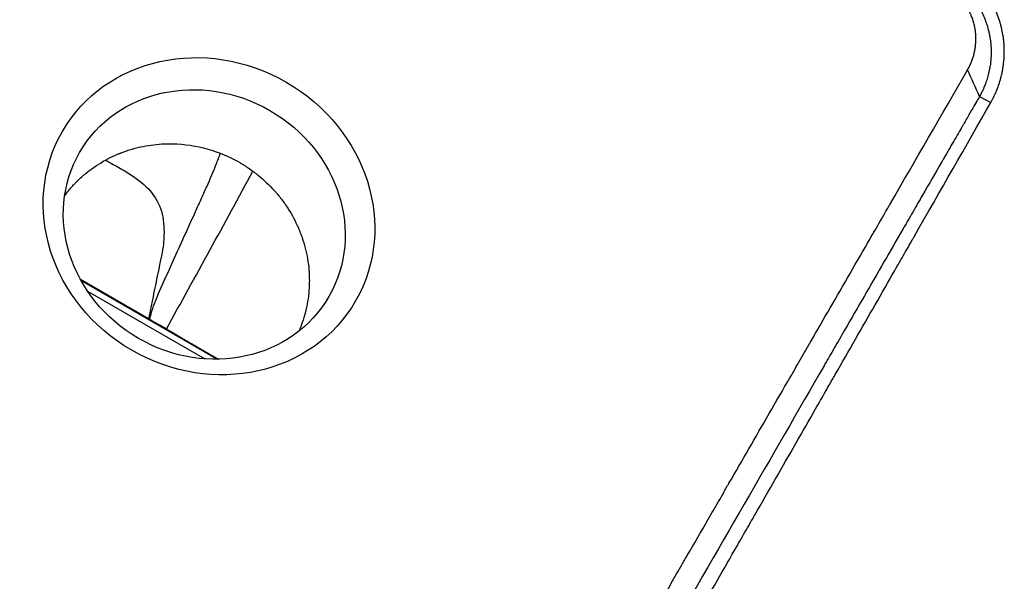
# Model space of a CAD drawing. Units: millimetres. Extents: x -8120 to 4289, y -3944 to 6722.
# Drawn here: x 1158 to 1565, y 464 to 696 of the extents above; entities that cross this region are included whole.
import ezdxf

# ---------------------------------------------------------------- set-up
doc = ezdxf.new("R2010")
doc.units = ezdxf.units.MM
doc.header["$LTSCALE"] = 20
doc.layers.add('2d', color=230, linetype='Continuous')

msp = doc.modelspace()

# ---------------------------------------------------------------- linework, layer by layer
at = {"layer": '2d'}
for p, q in [((1554.78, 664), (1559.44, 661.51)), ((1211.37, 572.16), (1183.24, 588.4)), ((1183.42, 588.08), (1239.92, 555.45)), ((1186.16, 583.61), (1234.68, 555.6))]:
    msp.add_line(p, q, dxfattribs=at)
at = {"layer": '2d', "extrusion": (0, 0, -1)}
msp.add_ellipse((1236.35, 614.51), major_axis=(-60.59, 34.97), ratio=0.913545, start_param=3.141593, end_param=9.424778, dxfattribs=at)
at = {"layer": '2d'}
msp.add_ellipse((1234.39, 611.1), major_axis=(-51.51, 29.73), ratio=0.913545, dxfattribs=at)
for points, knots in [([(1559.44, 661.51), (1559.65, 661.87), (1559.86, 662.25), (1560.18, 662.87), (1560.3, 663.09), (1560.46, 663.42), (1560.55, 663.58), (1560.65, 663.79), (1560.7, 663.89), (1560.72, 663.94), (1560.74, 663.97), (1560.74, 663.98), (1560.74, 663.98), (1560.75, 663.99), (1561.04, 664.6), (1561.28, 665.12), (1561.56, 665.77), (1561.64, 665.96), (1561.75, 666.21), (1561.78, 666.29), (1561.82, 666.39), (1561.84, 666.45), (1561.87, 666.5), (1561.88, 666.53), (1561.88, 666.54), (1561.89, 666.55), (1561.89, 666.55), (1561.89, 666.55), (1562.24, 667.43), (1562.57, 668.31), (1563.01, 669.66), (1563.16, 670.12), (1563.36, 670.8), (1563.45, 671.14), (1563.56, 671.54), (1563.61, 671.74), (1563.64, 671.84), (1563.65, 671.89), (1563.66, 671.92), (1563.66, 671.93), (1563.66, 671.94), (1563.67, 671.94), (1563.67, 671.94), (1563.69, 672.02), (1563.76, 672.29), (1563.92, 672.99), (1563.99, 673.26), (1564.09, 673.76), (1564.13, 673.93), (1564.19, 674.22), (1564.21, 674.36), (1564.25, 674.54), (1564.27, 674.64), (1564.28, 674.68), (1564.28, 674.7), (1564.28, 674.71), (1564.28, 674.72), (1564.28, 674.73), (1564.37, 675.16), (1564.44, 675.62), (1564.55, 676.33), (1564.6, 676.69), (1564.66, 677.13), (1564.68, 677.31), (1564.7, 677.41), (1564.7, 677.46), (1564.71, 677.51), (1564.71, 677.54), (1564.71, 677.55), (1564.71, 677.56), (1564.71, 677.56), (1564.88, 678.97), (1564.95, 680.17), (1565, 681.64), (1565, 682.08), (1565, 682.64), (1565, 682.82), (1565, 683.06), (1565, 683.14), (1565, 683.25), (1564.99, 683.3), (1564.99, 683.36), (1564.99, 683.39), (1564.99, 683.41), (1564.99, 683.42), (1564.99, 683.42), (1564.99, 683.42), (1564.99, 683.42), (1564.98, 684.04), (1564.95, 684.59), (1564.91, 685.33), (1564.89, 685.56), (1564.87, 685.89), (1564.85, 686.05), (1564.84, 686.22), (1564.83, 686.31), (1564.83, 686.35), (1564.83, 686.37), (1564.83, 686.38), (1564.82, 686.38), (1564.82, 686.39), (1564.78, 686.92), (1564.72, 687.44), (1564.62, 688.18), (1564.57, 688.54), (1564.51, 688.96), (1564.48, 689.16), (1564.46, 689.26), (1564.45, 689.31), (1564.45, 689.33), (1564.45, 689.35), (1564.45, 689.35), (1564.27, 690.45), (1564.05, 691.48), (1563.69, 692.97), (1563.57, 693.45), (1563.37, 694.16), (1563.27, 694.51), (1563.16, 694.85), (1563.11, 695.02), (1563.09, 695.07), (1563.07, 695.16), (1563.05, 695.2), (1563.04, 695.25), (1563.03, 695.27), (1563.03, 695.28), (1563.03, 695.29), (1562.69, 696.35), (1562.33, 697.36), (1561.75, 698.8), (1561.45, 699.5), (1561.09, 700.29), (1560.91, 700.68), (1560.82, 700.87), (1560.77, 700.96), (1560.75, 701.01), (1560.74, 701.03), (1560.73, 701.04), (1559.78, 703), (1558.71, 704.81), (1557.54, 706.51)], [0, 0, 0, 0, 0.03125, 0.03125, 0.046875, 0.046875, 0.054688, 0.058594, 0.060547, 0.061523, 0.062012, 0.062256, 0.062256, 0.0625, 0.0625, 0.09375, 0.09375, 0.109375, 0.109375, 0.117188, 0.117188, 0.121094, 0.123047, 0.124023, 0.124512, 0.124756, 0.124756, 0.125, 0.125, 0.1875, 0.1875, 0.21875, 0.21875, 0.234375, 0.242188, 0.246094, 0.248047, 0.249023, 0.249512, 0.249756, 0.249878, 0.249878, 0.25, 0.25, 0.28125, 0.28125, 0.296875, 0.296875, 0.304687, 0.304687, 0.308594, 0.310547, 0.311523, 0.312012, 0.312256, 0.312378, 0.312378, 0.3125, 0.3125, 0.34375, 0.34375, 0.359375, 0.367187, 0.371094, 0.371094, 0.373047, 0.374023, 0.374512, 0.374756, 0.374756, 0.375, 0.375, 0.4375, 0.4375, 0.46875, 0.46875, 0.484375, 0.484375, 0.492188, 0.492188, 0.496094, 0.498047, 0.499023, 0.499512, 0.499756, 0.499878, 0.499878, 0.5, 0.5, 0.53125, 0.53125, 0.546875, 0.546875, 0.554688, 0.558594, 0.560547, 0.561523, 0.562012, 0.562256, 0.562256, 0.5625, 0.5625, 0.59375, 0.59375, 0.609375, 0.617188, 0.621094, 0.623047, 0.624023, 0.624512, 0.624512, 0.625, 0.625, 0.6875, 0.6875, 0.71875, 0.71875, 0.734375, 0.742188, 0.742188, 0.746094, 0.746094, 0.748047, 0.749023, 0.749512, 0.749512, 0.75, 0.75, 0.8125, 0.8125, 0.84375, 0.859375, 0.867188, 0.871094, 0.873047, 0.874023, 0.874023, 0.875, 0.875, 1, 1, 1, 1]), ([(1549.86, 674.97), (1550.13, 675.45), (1550.52, 676.18), (1550.94, 677.05), (1551.13, 677.49), (1551.21, 677.68), (1551.27, 677.81), (1551.29, 677.87), (1551.54, 678.45), (1551.83, 679.24), (1552.14, 680.18), (1552.26, 680.58), (1552.33, 680.86), (1552.37, 680.99), (1552.55, 681.68), (1552.75, 682.51), (1552.92, 683.5), (1553, 683.99), (1553.03, 684.21), (1553.05, 684.35), (1553.06, 684.42), (1553.14, 685.07), (1553.22, 685.95), (1553.26, 686.97), (1553.27, 687.49), (1553.27, 687.75), (1553.27, 687.86), (1553.27, 687.93), (1553.27, 687.97), (1553.26, 688.61), (1553.22, 689.52), (1553.12, 690.56), (1553.05, 691.08), (1553.01, 691.34), (1553, 691.45), (1552.99, 691.52), (1552.98, 691.56), (1552.88, 692.21), (1552.71, 693.12), (1552.44, 694.17), (1552.3, 694.7), (1552.23, 694.92), (1552.19, 695.07), (1552.16, 695.14), (1551.95, 695.83), (1551.64, 696.73), (1551.21, 697.76), (1550.99, 698.26), (1550.89, 698.48), (1550.82, 698.62), (1550.79, 698.69), (1550.2, 699.92), (1549.55, 701.04), (1548.81, 702.12)], [0, 0, 0, 0, 0.0625, 0.09375, 0.109375, 0.117187, 0.117187, 0.125, 0.125, 0.1875, 0.21875, 0.234375, 0.234375, 0.25, 0.25, 0.3125, 0.34375, 0.359375, 0.367188, 0.367188, 0.375, 0.375, 0.4375, 0.46875, 0.484375, 0.492188, 0.496094, 0.496094, 0.5, 0.5, 0.5625, 0.59375, 0.609375, 0.617188, 0.621094, 0.621094, 0.625, 0.625, 0.6875, 0.71875, 0.734375, 0.742188, 0.742188, 0.75, 0.75, 0.8125, 0.84375, 0.859375, 0.867188, 0.867188, 0.875, 0.875, 1, 1, 1, 1]), ([(1553, 703.35), (1553.53, 702.58), (1554.03, 701.79), (1554.74, 700.58), (1555.08, 699.96), (1555.46, 699.24), (1555.64, 698.87), (1555.74, 698.68), (1555.77, 698.6), (1555.8, 698.55), (1555.81, 698.52), (1556.21, 697.71), (1556.57, 696.89), (1557.08, 695.62), (1557.32, 694.97), (1557.59, 694.19), (1557.72, 693.79), (1557.79, 693.59), (1557.82, 693.49), (1557.83, 693.45), (1557.84, 693.42), (1557.85, 693.41), (1558.12, 692.56), (1558.35, 691.7), (1558.67, 690.38), (1558.76, 689.94), (1558.88, 689.37), (1558.9, 689.26), (1558.94, 689.05), (1558.99, 688.74), (1559.12, 688), (1559.22, 687.34), (1559.3, 686.67), (1559.33, 686.44), (1559.36, 686.16), (1559.36, 686.1), (1559.38, 685.99), (1559.39, 685.83), (1559.43, 685.46), (1559.45, 685.12), (1559.47, 684.88), (1559.47, 684.85), (1559.47, 684.84), (1559.48, 684.79), (1559.48, 684.7), (1559.5, 684.48), (1559.51, 684.3), (1559.53, 683.95), (1559.53, 683.74), (1559.54, 683.43), (1559.55, 683.33), (1559.55, 683.14), (1559.55, 683.06), (1559.57, 682.25), (1559.57, 681.41), (1559.51, 680.33), (1559.51, 680.19), (1559.5, 680.05), (1559.5, 680.02), (1559.5, 680.01), (1559.49, 679.97), (1559.49, 679.9), (1559.47, 679.63), (1559.44, 679.17), (1559.39, 678.64), (1559.35, 678.26), (1559.33, 678.07), (1559.32, 677.98), (1559.31, 677.93), (1559.31, 677.9), (1559.26, 677.44), (1559.2, 677.02), (1559.1, 676.41), (1559.07, 676.21), (1559.03, 675.96), (1559.02, 675.92), (1559, 675.81), (1558.97, 675.65), (1558.87, 675.06), (1558.76, 674.54), (1558.63, 673.95), (1558.56, 673.65), (1558.49, 673.36), (1558.44, 673.17), (1558.42, 673.08), (1558.2, 672.22), (1557.97, 671.45), (1557.59, 670.28), (1557.46, 669.89), (1557.24, 669.31), (1557.13, 669.01), (1557, 668.67), (1556.93, 668.5), (1556.9, 668.41), (1556.88, 668.38), (1556.87, 668.35), (1556.87, 668.34), (1556.69, 667.9), (1556.52, 667.5), (1556.27, 666.95), (1556.19, 666.77), (1556.08, 666.52), (1556.02, 666.4), (1555.95, 666.26), (1555.93, 666.2), (1555.91, 666.16), (1555.9, 666.14), (1555.81, 665.96), (1555.73, 665.79), (1555.59, 665.52), (1555.52, 665.38), (1555.44, 665.22), (1555.39, 665.13), (1555.37, 665.09), (1555.36, 665.07), (1555.36, 665.06), (1555.35, 665.05), (1555.31, 664.97), (1555.24, 664.84), (1555.16, 664.68), (1555.11, 664.6), (1555.09, 664.56), (1555.08, 664.54), (1555.07, 664.53), (1555.07, 664.52), (1555.07, 664.52), (1555.07, 664.52), (1554.88, 664.17), (1554.78, 664), (1554.78, 664)], [0, 0, 0, 0, 0.0625, 0.0625, 0.09375, 0.109375, 0.117187, 0.121094, 0.123047, 0.123047, 0.125, 0.125, 0.1875, 0.1875, 0.21875, 0.234375, 0.242187, 0.246094, 0.248047, 0.249023, 0.249023, 0.25, 0.25, 0.3125, 0.3125, 0.34375, 0.34375, 0.351562, 0.351562, 0.359375, 0.375, 0.40625, 0.40625, 0.421875, 0.421875, 0.425781, 0.425781, 0.429687, 0.4375, 0.453125, 0.454102, 0.454102, 0.455078, 0.455078, 0.457031, 0.460937, 0.46875, 0.46875, 0.484375, 0.484375, 0.492187, 0.492187, 0.5, 0.5, 0.5625, 0.5625, 0.570312, 0.571289, 0.571289, 0.572266, 0.572266, 0.574219, 0.578125, 0.59375, 0.609375, 0.617187, 0.621094, 0.623047, 0.623047, 0.625, 0.625, 0.65625, 0.65625, 0.671875, 0.671875, 0.675781, 0.675781, 0.679687, 0.6875, 0.71875, 0.71875, 0.734375, 0.742187, 0.742187, 0.75, 0.75, 0.8125, 0.8125, 0.84375, 0.84375, 0.859375, 0.867187, 0.871094, 0.873047, 0.874023, 0.874023, 0.875, 0.875, 0.90625, 0.90625, 0.921875, 0.921875, 0.929687, 0.933594, 0.935547, 0.935547, 0.9375, 0.9375, 0.953125, 0.953125, 0.960937, 0.964844, 0.966797, 0.967773, 0.968262, 0.968262, 0.96875, 0.96875, 0.976562, 0.980469, 0.982422, 0.983398, 0.983887, 0.984131, 0.984253, 0.984253, 0.984375, 0.984375, 1, 1, 1, 1]), ([(1416.61, 444.28), (1419.45, 449.2), (1422.32, 454.17), (1426.67, 461.7), (1428.86, 465.49), (1431.43, 469.94), (1432.72, 472.17), (1433.36, 473.29), (1433.69, 473.85), (1433.85, 474.13), (1433.93, 474.27), (1433.96, 474.33), (1433.99, 474.37), (1434, 474.39), (1436.82, 479.28), (1439.66, 484.2), (1443.97, 491.65), (1446.13, 495.39), (1448.67, 499.79), (1449.94, 502), (1450.58, 503.1), (1450.9, 503.66), (1451.06, 503.93), (1451.14, 504.07), (1451.17, 504.13), (1451.2, 504.17), (1451.21, 504.19), (1456.65, 513.62), (1462.19, 523.21), (1470.65, 537.85), (1473.49, 542.77), (1477.79, 550.21), (1479.95, 553.95), (1482.48, 558.34), (1483.75, 560.54), (1484.39, 561.64), (1484.71, 562.19), (1484.87, 562.47), (1484.95, 562.6), (1484.98, 562.66), (1485, 562.7), (1485.01, 562.72), (1490.34, 571.95), (1495.75, 581.31), (1503.98, 595.56), (1506.75, 600.35), (1510.92, 607.58), (1513.02, 611.2), (1515.47, 615.46), (1516.71, 617.59), (1517.32, 618.65), (1517.63, 619.19), (1517.78, 619.45), (1517.86, 619.59), (1517.89, 619.65), (1517.92, 619.68), (1517.93, 619.7), (1528.32, 637.7), (1538.98, 656.14), (1549.86, 674.97)], [0, 0, 0, 0, 0.0625, 0.0625, 0.09375, 0.109375, 0.117187, 0.121094, 0.123047, 0.124023, 0.124512, 0.124756, 0.124756, 0.125, 0.125, 0.1875, 0.1875, 0.21875, 0.234375, 0.242188, 0.246094, 0.248047, 0.249023, 0.249512, 0.249756, 0.249756, 0.25, 0.25, 0.375, 0.375, 0.4375, 0.4375, 0.46875, 0.484375, 0.492188, 0.496094, 0.498047, 0.499023, 0.499512, 0.499756, 0.499756, 0.5, 0.5, 0.625, 0.625, 0.6875, 0.6875, 0.71875, 0.734375, 0.742188, 0.746094, 0.748047, 0.749023, 0.749512, 0.749756, 0.749756, 0.75, 0.75, 1, 1, 1, 1]), ([(1554.78, 664), (1554.2, 663), (1553.27, 661.37), (1551.31, 658), (1550.57, 656.71), (1549.32, 654.55), (1548.89, 653.79), (1548.19, 652.59), (1547.84, 651.98), (1547.41, 651.23), (1547.19, 650.85), (1547.08, 650.66), (1547.02, 650.57), (1546.99, 650.52), (1546.98, 650.5), (1546.98, 650.49), (1546.97, 650.48), (1546.97, 650.47), (1545.7, 648.28), (1544.41, 646.05), (1542.44, 642.64), (1541.45, 640.92), (1540.27, 638.88), (1539.68, 637.86), (1539.39, 637.35), (1539.24, 637.09), (1539.17, 636.98), (1539.13, 636.91), (1539.11, 636.87), (1536.49, 632.33), (1533.86, 627.78), (1529.87, 620.87), (1527.86, 617.4), (1525.5, 613.32), (1524.32, 611.27), (1523.73, 610.24), (1523.43, 609.73), (1523.28, 609.47), (1523.21, 609.34), (1523.17, 609.28), (1523.15, 609.25), (1523.14, 609.23), (1517.97, 600.27), (1512.67, 591.1), (1504.51, 576.98), (1501.76, 572.21), (1497.58, 564.97), (1495.47, 561.32), (1492.99, 557.03), (1491.75, 554.88), (1491.12, 553.79), (1490.81, 553.25), (1490.65, 552.98), (1490.58, 552.85), (1490.54, 552.79), (1490.52, 552.75), (1490.51, 552.73), (1479.83, 534.24), (1468.84, 515.21), (1446.23, 476.07), (1434.61, 455.94), (1422.67, 435.27)], [0, 0, 0, 0, 0.03125, 0.03125, 0.046875, 0.046875, 0.054688, 0.054688, 0.058594, 0.060547, 0.061523, 0.062012, 0.062256, 0.062378, 0.062439, 0.062469, 0.062469, 0.0625, 0.0625, 0.09375, 0.09375, 0.109375, 0.117188, 0.121094, 0.123047, 0.124023, 0.124512, 0.124512, 0.125, 0.125, 0.1875, 0.1875, 0.21875, 0.234375, 0.242188, 0.246094, 0.248047, 0.249023, 0.249512, 0.249756, 0.249756, 0.25, 0.25, 0.375, 0.375, 0.4375, 0.4375, 0.46875, 0.484375, 0.492188, 0.496094, 0.498047, 0.499023, 0.499512, 0.499756, 0.499756, 0.5, 0.5, 0.75, 0.75, 1, 1, 1, 1]), ([(1428.12, 432.27), (1433.89, 442.31), (1439.59, 452.25), (1448.05, 466.99), (1450.85, 471.88), (1455.03, 479.17), (1457.12, 482.8), (1459.54, 487.02), (1460.75, 489.13), (1461.35, 490.18), (1461.65, 490.71), (1461.81, 490.97), (1461.87, 491.08), (1461.91, 491.16), (1461.93, 491.19), (1467.65, 501.16), (1473.27, 510.95), (1481.57, 525.43), (1484.32, 530.23), (1488.41, 537.37), (1490.44, 540.92), (1492.81, 545.05), (1493.99, 547.11), (1494.58, 548.14), (1494.87, 548.65), (1495.02, 548.91), (1495.08, 549.02), (1495.12, 549.09), (1495.14, 549.12), (1500.74, 558.9), (1506.24, 568.5), (1514.37, 582.7), (1517.06, 587.4), (1521.07, 594.4), (1523.06, 597.89), (1525.38, 601.94), (1526.53, 603.95), (1527.11, 604.96), (1527.4, 605.46), (1527.54, 605.72), (1527.6, 605.82), (1527.65, 605.9), (1527.67, 605.93), (1538.65, 625.12), (1549.23, 643.64), (1559.44, 661.51)], [0, 0, 0, 0, 0.125, 0.125, 0.1875, 0.1875, 0.21875, 0.234375, 0.242187, 0.246094, 0.248047, 0.249023, 0.249512, 0.249512, 0.25, 0.25, 0.375, 0.375, 0.4375, 0.4375, 0.46875, 0.484375, 0.492187, 0.496094, 0.498047, 0.499023, 0.499512, 0.499512, 0.5, 0.5, 0.625, 0.625, 0.6875, 0.6875, 0.71875, 0.734375, 0.742187, 0.746094, 0.748047, 0.749023, 0.749512, 0.749512, 0.75, 0.75, 1, 1, 1, 1]), ([(1176.71, 623.02), (1177.09, 623.53), (1177.48, 624.04), (1178.81, 625.69), (1179.78, 626.8), (1181.06, 628.14), (1181.45, 628.53), (1181.88, 628.96), (1182.04, 629.12), (1182.09, 629.17), (1182.11, 629.19), (1182.15, 629.22), (1182.24, 629.31), (1182.93, 629.98), (1183.62, 630.61), (1185.46, 632.22), (1186.7, 633.2), (1190.47, 635.93), (1193.01, 637.44), (1196.76, 639.31), (1198, 639.87), (1199.38, 640.42), (1199.61, 640.52), (1199.85, 640.61), (1199.95, 640.65), (1199.98, 640.66), (1199.99, 640.66), (1200.01, 640.67), (1200.07, 640.7), (1200.49, 640.86), (1201.65, 641.29), (1202.77, 641.67), (1206.49, 642.83), (1209.5, 643.49), (1213.96, 644.1), (1215.44, 644.24), (1217.64, 644.37), (1218.37, 644.4), (1219.46, 644.42), (1220.01, 644.42), (1220.64, 644.42), (1220.95, 644.42), (1221.11, 644.41), (1221.18, 644.41), (1221.22, 644.41), (1221.24, 644.41), (1221.27, 644.41)], [0.3508852, 0.3508852, 0.3508852, 0.3508852, 0.3565361, 0.3565361, 0.3695783, 0.3695783, 0.3728388, 0.3744691, 0.3748766, 0.3748766, 0.3750804, 0.3750804, 0.3752842, 0.3760993, 0.3826204, 0.3826204, 0.3956626, 0.3956626, 0.421747, 0.421747, 0.4347891, 0.4347891, 0.4364194, 0.4372345, 0.4374383, 0.4374383, 0.4375402, 0.4375402, 0.4376421, 0.4380497, 0.4413102, 0.4478313, 0.4478313, 0.4739157, 0.4739157, 0.4869578, 0.4869578, 0.4934789, 0.4934789, 0.4967395, 0.4983697, 0.4991849, 0.4995924, 0.4997962, 0.4997962, 0.5, 0.5, 0.5, 0.5]), ([(1221.27, 644.41), (1226.21, 644.31), (1231.11, 643.57), (1240.5, 640.91), (1244.98, 639.01), (1249.11, 636.62)], [0.5, 0.5, 0.5, 0.5, 0.54124689, 0.54124689, 0.58249378, 0.58249378, 0.58249378, 0.58249378]), ([(1211.87, 571.87), (1211.89, 571.99), (1211.92, 572.11), (1212.22, 573.54), (1212.58, 574.93), (1214.09, 579.38), (1215.52, 582.67), (1218.52, 589.35), (1220.02, 592.7), (1224.57, 602.8), (1227.68, 609.61), (1231.54, 618.12), (1232.32, 619.83), (1233.47, 622.38), (1233.86, 623.23), (1234.62, 624.94), (1235.01, 625.79), (1236.91, 630.03), (1238.28, 633.31), (1239.84, 637.3), (1240.14, 638.09), (1240.59, 639.27), (1240.73, 639.66), (1240.93, 640.2), (1240.98, 640.34), (1241.04, 640.49)], [0, 0, 0, 0, 0.0015626, 0.0015626, 0.0187511, 0.0187511, 0.053128, 0.053128, 0.0875049, 0.0875049, 0.1562588, 0.1562588, 0.1734472, 0.1734472, 0.1820415, 0.1820415, 0.1906357, 0.1906357, 0.2250126, 0.2250126, 0.2336069, 0.2336069, 0.237904, 0.237904, 0.2395604, 0.2395604, 0.2395604, 0.2395604]), ([(1193.59, 637.68), (1194.15, 637.39), (1194.69, 637.09), (1197.37, 635.59), (1199.39, 634.43), (1203.08, 632.22), (1204.76, 631.15), (1209.35, 627.87), (1211.81, 625.56), (1215.43, 620.33), (1216.61, 617.45), (1217.54, 612.56), (1217.71, 610.83), (1217.77, 608.09), (1217.76, 607.17), (1217.71, 606.01), (1217.71, 605.88), (1217.7, 605.53), (1217.69, 605.35), (1217.66, 604.82), (1217.64, 604.46), (1217.49, 602.62), (1217.28, 601.08), (1216.87, 599.03), (1216.79, 598.61), (1216.62, 597.79), (1216.53, 597.38), (1216.28, 596.15), (1216.12, 595.34), (1215.29, 591.29), (1214.64, 588.11), (1213.65, 583.27), (1213.31, 581.64), (1212.65, 578.42), (1212.31, 576.74), (1211.72, 573.85), (1211.55, 573.03), (1211.37, 572.16)], [0.4947366, 0.4947366, 0.4947366, 0.4947366, 0.5033938, 0.5033938, 0.5379981, 0.5379981, 0.5726025, 0.5726025, 0.6418112, 0.6418112, 0.7110198, 0.7110198, 0.7456242, 0.7456242, 0.7629264, 0.7629264, 0.7672519, 0.7672519, 0.7715774, 0.7715774, 0.7802285, 0.7802285, 0.8148329, 0.8148329, 0.823484, 0.823484, 0.832135, 0.832135, 0.8494372, 0.8494372, 0.9186459, 0.9186459, 0.9532502, 0.9532502, 0.9878546, 0.9878546, 1, 1, 1, 1]), ([(1249.11, 636.62), (1249.28, 636.52), (1249.44, 636.43), (1249.77, 636.23), (1250.27, 635.94), (1251.41, 635.23), (1252.37, 634.6), (1254.26, 633.3), (1255.5, 632.38), (1259.09, 629.47), (1261.34, 627.33), (1263.44, 624.98), (1263.47, 624.95), (1263.53, 624.88), (1263.63, 624.78), (1263.84, 624.53), (1264.27, 624.04), (1265.12, 623.04), (1265.82, 622.15), (1267.19, 620.35), (1268.07, 619.11), (1270.55, 615.26), (1272.02, 612.53), (1273.28, 609.64), (1273.29, 609.62), (1273.3, 609.58), (1273.33, 609.52), (1273.39, 609.37), (1273.51, 609.09), (1273.76, 608.51), (1274.22, 607.33), (1274.6, 606.31), (1275.32, 604.22), (1275.75, 602.8), (1276.87, 598.42), (1277.39, 595.36), (1277.65, 592.19), (1277.65, 592.18), (1277.65, 592.16), (1277.65, 592.13), (1277.66, 592.06), (1277.67, 591.91), (1277.69, 591.62), (1277.73, 591.04), (1277.75, 590.54), (1277.8, 589.52), (1277.81, 588.83), (1277.82, 586.73), (1277.77, 585.28), (1277.43, 580.83), (1276.94, 577.71), (1276.09, 574.5), (1276.09, 574.5), (1276.09, 574.49), (1276.08, 574.47), (1276.08, 574.44), (1276.06, 574.37), (1276.02, 574.24), (1275.95, 573.97), (1275.8, 573.42), (1275.66, 572.94), (1275.36, 571.96), (1275.14, 571.28), (1274.51, 569.48), (1274.07, 568.32), (1273.55, 567.12)], [0.5824938, 0.5824938, 0.5824938, 0.5824938, 0.5841247, 0.5841247, 0.5857555, 0.5890173, 0.5955409, 0.5955409, 0.6085879, 0.6085879, 0.6346821, 0.6346821, 0.6350898, 0.6350898, 0.6354975, 0.6363129, 0.6379438, 0.6412056, 0.6477291, 0.6477291, 0.6607762, 0.6607762, 0.6868703, 0.6868703, 0.6870742, 0.6870742, 0.6872781, 0.6876858, 0.6885012, 0.6901321, 0.6933939, 0.6999174, 0.6999174, 0.7129645, 0.7129645, 0.7390586, 0.7390586, 0.7391605, 0.7391605, 0.7392625, 0.7394663, 0.7398741, 0.7406895, 0.7423204, 0.7455821, 0.7455821, 0.7521057, 0.7521057, 0.7651528, 0.7651528, 0.7912469, 0.7912469, 0.7912979, 0.7912979, 0.7913488, 0.7914508, 0.7916546, 0.7920623, 0.7928778, 0.7945087, 0.7977704, 0.7977704, 0.804294, 0.804294, 0.8145875, 0.8145875, 0.8145875, 0.8145875]), ([(1211.37, 572.16), (1211.37, 572.16), (1211.42, 572.14), (1211.59, 572.04), (1211.71, 571.97), (1211.87, 571.87)], [0, 0, 0, 0, 0.5, 0.5, 1, 1, 1, 1])]:
    msp.add_open_spline(points, degree=3, knots=knots, dxfattribs=at)
for points in [[(1554.78, 664), (1553.14, 667.66), (1551.5, 671.31), (1549.86, 674.97)], [(1218.73, 567.91), (1230.79, 589.66), (1242.74, 611.39), (1254.5, 633.1)], [(1218.73, 567.91), (1216.64, 569.11), (1214.36, 570.44), (1211.87, 571.87)]]:
    msp.add_open_spline(points, degree=3, dxfattribs=at)
for points, weights in [([(1222.61, 565.67), (1220.09, 567.13), (1218.73, 567.91), (1218.73, 567.91)], [1, 0.954411889259, 0.927102968952, 0.918073239079]), ([(1222.61, 565.67), (1226.31, 563.53), (1232.34, 560.05), (1240.29, 555.46)], [1, 0.907478273875, 0.853834997706, 0.839070171492])]:
    msp.add_rational_spline(points, weights, degree=3, dxfattribs=at)

doc.saveas('drawing.dxf')
